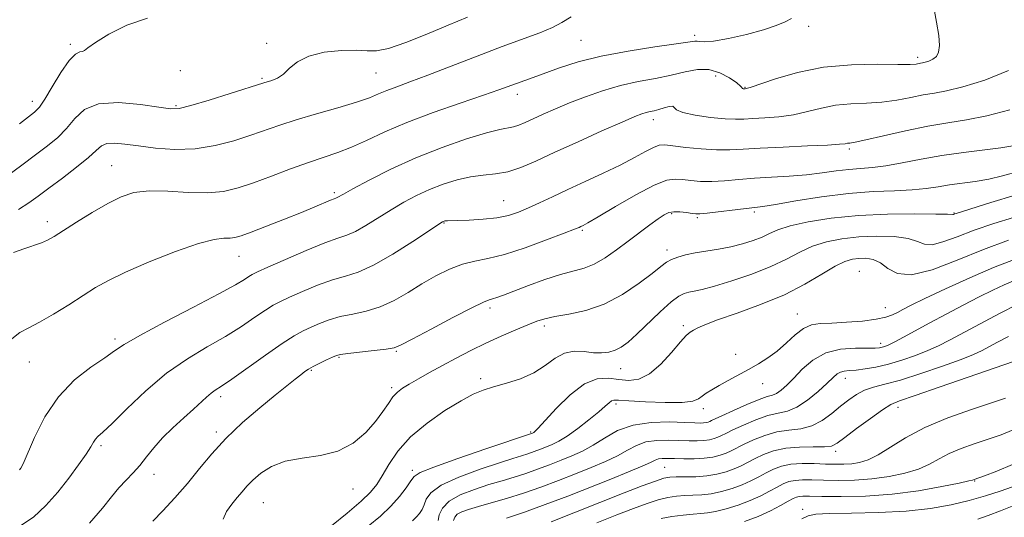
# Model space of a CAD drawing. Extents: x 2134800 to 2137700, y 362300 to 365200.
# Drawn here: x 2137027 to 2137257, y 364590 to 364706 of the extents above; entities that cross this region are included whole.
import ezdxf

# ---------------------------------------------------------------- set-up
doc = ezdxf.new("R2010")
doc.units = 0
doc.header["$MEASUREMENT"] = 0
for name, color, linetype, lineweight in [('DTM SPOT ELEVATION', 2, 'Continuous', 13), ('INDEX CONTOUR', 41, 'Continuous', 13), ('INTERMEDIATE CONTOUR', 44, 'Continuous', 0)]:
    doc.layers.add(name, color=color, linetype=linetype, lineweight=lineweight)

msp = doc.modelspace()

# ---------------------------------------------------------------- linework, layer by layer
at = {"layer": 'DTM SPOT ELEVATION'}
for p in [(2137211.05, 364704.77, 1185.8), (2137184.44, 364702.65, 1186.4), (2137038.51, 364700.55, 1192.28), (2137084.4, 364700.77, 1190.41), (2137157.85, 364701.48, 1187.01), (2137236.53, 364697.51, 1184.4), (2137064.26, 364694.4, 1190.21), (2137109.91, 364693.87, 1189.1), (2137189.32, 364693.11, 1182.9), (2137083.34, 364692.6, 1190.21), (2137196.14, 364690.5, 1184.1), (2137142.99, 364688.89, 1185.46), (2137029.62, 364687.24, 1192.6), (2137063.2, 364686.22, 1190.21), (2137174.72, 364682.94, 1181.46), (2137220.55, 364676.09, 1179.7), (2137048.15, 364672.17, 1186.88), (2137100.21, 364665.92, 1184.3), (2137139.78, 364663.99, 1180.9), (2137179.06, 364660.99, 1175.79), (2137198.37, 364661.4, 1175.7), (2137244.98, 364661.14, 1174.1), (2137033.18, 364659.14, 1186.5), (2137125.86, 364658.81, 1179.9), (2137185.01, 364660.05, 1175.79), (2137158.15, 364657.12, 1177.8), (2137177.97, 364652.52, 1174.5), (2137077.93, 364651.03, 1183.2), (2137222.85, 364647.51, 1168.79), (2137136.55, 364638.94, 1175.6), (2137208.4, 364637.57, 1168.79), (2137228.95, 364639, 1168.79), (2137149.24, 364634.73, 1173.6), (2137181.72, 364634.85, 1170.3), (2137048.92, 364631.69, 1182.35), (2137227.87, 364630.66, 1166.46), (2137114.7, 364628.79, 1175.84), (2137028.96, 364626.35, 1183.18), (2137101.26, 364627.41, 1175.84), (2137194.02, 364628.12, 1168.6), (2137094.87, 364624.38, 1175.84), (2137167.13, 364624.79, 1171.2), (2137134.42, 364622.41, 1172.35), (2137219.59, 364622.55, 1163.36), (2137113.6, 364620.35, 1174.3), (2137200.26, 364621.29, 1167.4), (2137073.67, 364618.23, 1177.59), (2137166.06, 364616.52, 1167.65), (2137186.45, 364615.4, 1167.6), (2137231.89, 364615.75, 1159.44), (2137072.6, 364610.01, 1176.35), (2137146.05, 364609.98, 1170.2), (2137045.68, 364606.79, 1179.7), (2137217.34, 364605.42, 1159.6), (2137118.42, 364601.02, 1170.4), (2137177.4, 364601.75, 1161.03), (2137058.08, 364600.08, 1177.4), (2137249.8, 364598.56, 1153.91), (2137104.58, 364596.66, 1173.34), (2137083.61, 364593.5, 1173.03), (2137209.64, 364591.9, 1152.39)]:
    msp.add_point(p, dxfattribs=at)
at = {"layer": 'INDEX CONTOUR'}
for points in [[(2137023.895, 364669.868, 1190), (2137027.189, 364672.304, 1190), (2137030.403, 364674.703, 1190), (2137033.207, 364676.825, 1190), (2137035.597, 364678.811, 1190), (2137037.648, 364680.898, 1190), (2137039.532, 364683.196, 1190), (2137041.8, 364685.297, 1190), (2137045.102, 364686.666, 1190), (2137049.772, 364686.945, 1190), (2137054.885, 364686.493, 1190), (2137059.204, 364685.845, 1190), (2137061.924, 364685.469, 1190), (2137063.961, 364685.555, 1190), (2137066.666, 364686.225, 1190), (2137070.934, 364687.506, 1190), (2137075.851, 364689.04, 1190), (2137083.751, 364691.561, 1190), (2137085.594, 364692.12, 1190), (2137086.893, 364692.676, 1190), (2137088.298, 364693.604, 1190), (2137089.753, 364694.961, 1190), (2137091.585, 364696.482, 1190), (2137094.215, 364697.821, 1190), (2137097.854, 364698.705, 1190), (2137101.865, 364699.141, 1190), (2137105.398, 364699.204, 1190), (2137107.908, 364699.032, 1190), (2137110.063, 364699.001, 1190), (2137112.833, 364699.546, 1190), (2137116.904, 364700.954, 1190), (2137121.82, 364702.931, 1190), (2137126.837, 364705.032, 1190), (2137131.317, 364706.885, 1190)], [(2137026.94, 364588.102, 1180), (2137029.906, 364590.051, 1180), (2137032.794, 364592.765, 1180), (2137035.574, 364595.928, 1180), (2137038.185, 364599.219, 1180), (2137040.459, 364602.297, 1180), (2137042.2, 364604.816, 1180), (2137043.29, 364606.532, 1180), (2137043.926, 364607.6, 1180), (2137044.382, 364608.281, 1180), (2137044.966, 364608.884, 1180), (2137046.105, 364609.93, 1180), (2137048.261, 364611.993, 1180), (2137051.729, 364615.41, 1180), (2137056.154, 364619.585, 1180), (2137061.017, 364623.685, 1180), (2137065.862, 364627.066, 1180), (2137070.483, 364629.837, 1180), (2137074.739, 364632.295, 1180), (2137078.496, 364634.651, 1180), (2137081.655, 364636.781, 1180), (2137084.126, 364638.476, 1180), (2137085.936, 364639.622, 1180), (2137087.593, 364640.496, 1180), (2137089.722, 364641.472, 1180), (2137092.749, 364642.803, 1180), (2137096.293, 364644.27, 1180), (2137099.771, 364645.532, 1180), (2137102.8, 364646.408, 1180), (2137105.799, 364647.338, 1180), (2137109.387, 364648.918, 1180), (2137113.906, 364651.504, 1180), (2137118.589, 364654.488, 1180), (2137125.447, 364659.043, 1180), (2137125.699, 364659.181, 1180), (2137125.854, 364659.24, 1180), (2137126.038, 364659.288, 1180), (2137126.269, 364659.321, 1180), (2137126.626, 364659.337, 1180), (2137129.068, 364659.4, 1180), (2137131.746, 364659.497, 1180), (2137135.004, 364659.694, 1180), (2137138.215, 364660.045, 1180), (2137140.908, 364660.593, 1180), (2137143.253, 364661.352, 1180), (2137145.58, 364662.327, 1180), (2137148.181, 364663.523, 1180), (2137151.197, 364664.946, 1180), (2137154.735, 364666.602, 1180), (2137158.805, 364668.472, 1180), (2137163.048, 364670.435, 1180), (2137167.012, 364672.349, 1180), (2137170.322, 364674.073, 1180), (2137172.915, 364675.486, 1180), (2137174.805, 364676.473, 1180), (2137176.115, 364676.958, 1180), (2137177.401, 364677.031, 1180), (2137179.327, 364676.825, 1180), (2137182.335, 364676.472, 1180), (2137185.964, 364676.109, 1180), (2137189.532, 364675.875, 1180), (2137192.604, 364675.868, 1180), (2137195.738, 364676.036, 1180), (2137199.741, 364676.289, 1180), (2137205.066, 364676.551, 1180), (2137210.749, 364676.796, 1180), (2137215.476, 364677.014, 1180), (2137218.276, 364677.195, 1180), (2137219.572, 364677.332, 1180), (2137220.131, 364677.422, 1180), (2137220.698, 364677.491, 1180), (2137221.92, 364677.694, 1180), (2137224.417, 364678.217, 1180), (2137228.558, 364679.166, 1180), (2137233.689, 364680.323, 1180), (2137238.902, 364681.389, 1180), (2137243.538, 364682.169, 1180), (2137247.927, 364682.879, 1180), (2137252.646, 364683.836, 1180), (2137258.053, 364685.255, 1180)], [(2137108.118, 364587.976, 1170), (2137110.965, 364590.33, 1170), (2137113.399, 364592.619, 1170), (2137115.427, 364594.891, 1170), (2137117.014, 364596.957, 1170), (2137118.114, 364598.571, 1170), (2137118.881, 364599.615, 1170), (2137120.272, 364600.498, 1170), (2137123.446, 364601.76, 1170), (2137129.041, 364603.745, 1170), (2137135.626, 364606.011, 1170), (2137146.513, 364609.716, 1170), (2137146.651, 364609.785, 1170), (2137146.826, 364609.894, 1170), (2137147.124, 364610.136, 1170), (2137147.866, 364610.884, 1170), (2137152.063, 364615.426, 1170), (2137155.332, 364618.645, 1170), (2137158.676, 364621.223, 1170), (2137161.644, 364622.411, 1170), (2137164.263, 364622.543, 1170), (2137166.677, 364622.225, 1170), (2137169.02, 364622.021, 1170), (2137171.392, 364622.341, 1170), (2137173.882, 364623.554, 1170), (2137176.511, 364625.835, 1170), (2137179.018, 364628.586, 1170), (2137181.074, 364631.013, 1170), (2137182.456, 364632.521, 1170), (2137183.372, 364633.313, 1170), (2137184.138, 364633.788, 1170), (2137185.109, 364634.304, 1170), (2137186.801, 364635.047, 1170), (2137189.769, 364636.161, 1170), (2137194.329, 364637.748, 1170), (2137199.824, 364639.745, 1170), (2137205.36, 364642.051, 1170), (2137210.188, 364644.521, 1170), (2137214.153, 364646.852, 1170), (2137217.249, 364648.699, 1170), (2137219.525, 364649.815, 1170), (2137221.265, 364650.348, 1170), (2137222.806, 364650.546, 1170), (2137224.42, 364650.579, 1170), (2137226.106, 364650.311, 1170), (2137227.795, 364649.531, 1170), (2137229.526, 364648.202, 1170), (2137231.771, 364646.978, 1170), (2137235.106, 364646.688, 1170), (2137239.905, 364647.897, 1170), (2137245.714, 364650.122, 1170), (2137251.878, 364652.617, 1170), (2137257.775, 364654.76, 1170)], [(2137150.849, 364588.985, 1160), (2137167.939, 364595.734, 1160), (2137172.146, 364597.365, 1160), (2137175.229, 364598.511, 1160), (2137177.204, 364599.152, 1160), (2137178.605, 364599.417, 1160), (2137180.092, 364599.471, 1160), (2137182.162, 364599.466, 1160), (2137184.65, 364599.51, 1160), (2137187.226, 364599.696, 1160), (2137189.612, 364600.094, 1160), (2137191.747, 364600.667, 1160), (2137193.621, 364601.352, 1160), (2137195.26, 364602.098, 1160), (2137198.51, 364603.785, 1160), (2137200.489, 364604.72, 1160), (2137202.853, 364605.574, 1160), (2137205.673, 364606.182, 1160), (2137208.913, 364606.438, 1160), (2137212.117, 364606.478, 1160), (2137214.72, 364606.496, 1160), (2137216.39, 364606.7, 1160), (2137217.708, 364607.334, 1160), (2137219.486, 364608.654, 1160), (2137222.26, 364610.763, 1160), (2137225.47, 364613.157, 1160), (2137228.28, 364615.178, 1160), (2137230.223, 364616.394, 1160), (2137232.303, 364617.27, 1160), (2137235.892, 364618.492, 1160), (2137241.805, 364620.52, 1160), (2137258.875, 364626.474, 1160)], [(2137250.538, 364589.634, 1150), (2137252.99, 364590.47, 1150), (2137255.862, 364591.566, 1150), (2137259.352, 364592.984, 1150)]]:
    msp.add_polyline3d(points, dxfattribs=at)
at = {"layer": 'INTERMEDIATE CONTOUR'}
for points in [[(2137024.811, 364631.778, 1184), (2137026.754, 364633.236, 1184), (2137028.793, 364634.319, 1184), (2137031.321, 364635.599, 1184), (2137034.572, 364637.481, 1184), (2137038.161, 364639.715, 1184), (2137041.548, 364641.883, 1184), (2137044.428, 364643.7, 1184), (2137047.437, 364645.396, 1184), (2137051.446, 364647.328, 1184), (2137056.965, 364649.703, 1184), (2137063.064, 364652.112, 1184), (2137068.452, 364653.997, 1184), (2137072.148, 364654.958, 1184), (2137074.417, 364655.243, 1184), (2137075.833, 364655.264, 1184), (2137076.974, 364655.386, 1184), (2137078.422, 364655.804, 1184), (2137080.762, 364656.667, 1184), (2137084.341, 364658.046, 1184), (2137088.552, 364659.696, 1184), (2137092.555, 364661.294, 1184), (2137095.669, 364662.574, 1184), (2137099.308, 364664.113, 1184), (2137100.132, 364664.445, 1184), (2137100.568, 364664.609, 1184), (2137100.85, 364664.734, 1184), (2137102.32, 364665.566, 1184), (2137104.552, 364666.796, 1184), (2137108.343, 364668.823, 1184), (2137113.396, 364671.365, 1184), (2137119.243, 364674.027, 1184), (2137125.377, 364676.459, 1184), (2137131.127, 364678.463, 1184), (2137135.78, 364679.886, 1184), (2137138.848, 364680.652, 1184), (2137142.037, 364681.249, 1184), (2137143.32, 364681.667, 1184), (2137144.812, 364682.305, 1184), (2137146.675, 364683.162, 1184), (2137149.036, 364684.231, 1184), (2137151.888, 364685.476, 1184), (2137155.194, 364686.855, 1184), (2137158.9, 364688.309, 1184), (2137162.894, 364689.71, 1184), (2137167.048, 364690.915, 1184), (2137171.224, 364691.832, 1184), (2137175.25, 364692.574, 1184), (2137178.943, 364693.305, 1184), (2137182.176, 364694.102, 1184), (2137185.054, 364694.689, 1184), (2137187.739, 364694.704, 1184), (2137190.318, 364693.925, 1184), (2137192.578, 364692.704, 1184), (2137194.234, 364691.532, 1184), (2137195.1, 364690.793, 1184), (2137195.406, 364690.433, 1184), (2137195.482, 364690.284, 1184), (2137195.597, 364690.208, 1184), (2137195.76, 364690.168, 1184), (2137196.128, 364690.147, 1184), (2137196.228, 364690.153, 1184), (2137196.463, 364690.198, 1184), (2137197.342, 364690.468, 1184), (2137203.261, 364692.478, 1184), (2137208.442, 364693.966, 1184), (2137214.546, 364695.181, 1184), (2137221.043, 364695.773, 1184), (2137227.121, 364695.903, 1184), (2137231.899, 364695.859, 1184), (2137234.759, 364695.873, 1184), (2137236.141, 364695.951, 1184), (2137237.178, 364696.119, 1184), (2137237.652, 364696.207, 1184), (2137238.284, 364696.358, 1184), (2137239.138, 364696.624, 1184), (2137240.07, 364697.062, 1184), (2137240.882, 364697.732, 1184), (2137241.407, 364698.725, 1184), (2137241.596, 364700.258, 1184), (2137241.432, 364702.578, 1184), (2137240.937, 364705.757, 1184), (2137240.289, 364709.156, 1184)], [(2137025.215, 364651.876, 1186), (2137027.627, 364652.795, 1186), (2137031.744, 364654.151, 1186), (2137033.217, 364654.773, 1186), (2137034.731, 364655.625, 1186), (2137039.973, 364658.96, 1186), (2137043.649, 364661.244, 1186), (2137047.258, 364663.362, 1186), (2137050.375, 364664.933, 1186), (2137053.393, 364665.905, 1186), (2137056.905, 364666.309, 1186), (2137061.293, 364666.228, 1186), (2137066.084, 364665.958, 1186), (2137070.591, 364665.849, 1186), (2137074.341, 364666.182, 1186), (2137077.712, 364666.982, 1186), (2137081.295, 364668.203, 1186), (2137085.493, 364669.766, 1186), (2137089.969, 364671.444, 1186), (2137094.194, 364672.972, 1186), (2137101.005, 364675.253, 1186), (2137104.204, 364676.488, 1186), (2137107.759, 364678.104, 1186), (2137111.977, 364680.068, 1186), (2137117.144, 364682.279, 1186), (2137123.322, 364684.611, 1186), (2137129.647, 364686.827, 1186), (2137135.029, 364688.665, 1186), (2137138.677, 364689.939, 1186), (2137142.748, 364691.428, 1186), (2137146.658, 364692.803, 1186), (2137152.833, 364695.021, 1186), (2137157.206, 364696.422, 1186), (2137162.583, 364697.792, 1186), (2137168.858, 364698.981, 1186), (2137175.081, 364699.939, 1186), (2137180.088, 364700.647, 1186), (2137184.424, 364701.301, 1186), (2137185.02, 364701.305, 1186), (2137185.584, 364701.171, 1186), (2137186.686, 364701.093, 1186), (2137188.846, 364701.295, 1186), (2137192.349, 364701.932, 1186), (2137196.521, 364702.878, 1186), (2137200.454, 364703.936, 1186), (2137203.432, 364704.938, 1186), (2137205.531, 364705.829, 1186), (2137207.023, 364706.584, 1186)], [(2137026.441, 364661.952, 1188), (2137028.817, 364663.522, 1188), (2137031.015, 364665.089, 1188), (2137033.533, 364666.956, 1188), (2137036.675, 364669.304, 1188), (2137039.972, 364671.828, 1188), (2137042.757, 364674.098, 1188), (2137044.575, 364675.771, 1188), (2137045.811, 364676.838, 1188), (2137047.056, 364677.374, 1188), (2137048.819, 364677.463, 1188), (2137051.266, 364677.227, 1188), (2137054.474, 364676.794, 1188), (2137058.458, 364676.313, 1188), (2137062.972, 364676.015, 1188), (2137067.704, 364676.149, 1188), (2137072.363, 364676.878, 1188), (2137076.747, 364678.015, 1188), (2137080.672, 364679.288, 1188), (2137087.436, 364681.657, 1188), (2137091.319, 364682.909, 1188), (2137096.07, 364684.305, 1188), (2137101.049, 364685.732, 1188), (2137105.369, 364687.027, 1188), (2137108.401, 364688.076, 1188), (2137110.55, 364688.947, 1188), (2137112.477, 364689.757, 1188), (2137114.789, 364690.632, 1188), (2137117.875, 364691.755, 1188), (2137122.069, 364693.319, 1188), (2137127.509, 364695.422, 1188), (2137133.561, 364697.781, 1188), (2137139.392, 364700.013, 1188), (2137148.233, 364703.272, 1188), (2137151.177, 364704.49, 1188), (2137153.344, 364705.641, 1188), (2137155.544, 364706.972, 1188)], [(2137026.67, 364682.005, 1192), (2137028.766, 364683.571, 1192), (2137030.181, 364684.678, 1192), (2137031.277, 364685.836, 1192), (2137032.539, 364687.699, 1192), (2137034.306, 364690.651, 1192), (2137036.336, 364693.995, 1192), (2137038.242, 364696.764, 1192), (2137039.712, 364698.247, 1192), (2137040.741, 364698.759, 1192), (2137041.4, 364698.874, 1192), (2137041.852, 364699.105, 1192), (2137042.632, 364699.732, 1192), (2137044.366, 364700.977, 1192), (2137047.496, 364702.914, 1192), (2137051.714, 364705.03, 1192), (2137056.526, 364706.667, 1192)], [(2137026.679, 364601.13, 1182), (2137026.961, 364601.537, 1182), (2137027.477, 364602.57, 1182), (2137030.162, 364608.716, 1182), (2137032.581, 364613.492, 1182), (2137035.732, 364618.222, 1182), (2137039.505, 364622.13, 1182), (2137043.338, 364625.136, 1182), (2137046.556, 364627.337, 1182), (2137048.816, 364628.92, 1182), (2137051.106, 364630.438, 1182), (2137054.745, 364632.536, 1182), (2137060.547, 364635.616, 1182), (2137067.291, 364639.118, 1182), (2137073.251, 364642.24, 1182), (2137077.111, 364644.365, 1182), (2137079.198, 364645.621, 1182), (2137080.253, 364646.322, 1182), (2137081.019, 364646.79, 1182), (2137082.245, 364647.385, 1182), (2137084.687, 364648.475, 1182), (2137088.769, 364650.271, 1182), (2137093.605, 364652.351, 1182), (2137097.978, 364654.134, 1182), (2137101.003, 364655.223, 1182), (2137103.125, 364655.948, 1182), (2137105.118, 364656.826, 1182), (2137107.587, 364658.237, 1182), (2137113.473, 364661.909, 1182), (2137116.452, 364663.645, 1182), (2137119.421, 364665.204, 1182), (2137122.471, 364666.604, 1182), (2137125.652, 364667.849, 1182), (2137128.876, 364668.87, 1182), (2137132.016, 364669.582, 1182), (2137134.985, 364669.968, 1182), (2137137.854, 364670.266, 1182), (2137140.731, 364670.783, 1182), (2137143.771, 364671.773, 1182), (2137147.309, 364673.285, 1182), (2137151.724, 364675.316, 1182), (2137157.152, 364677.787, 1182), (2137162.753, 364680.299, 1182), (2137167.444, 364682.376, 1182), (2137170.431, 364683.668, 1182), (2137172.09, 364684.328, 1182), (2137173.089, 364684.636, 1182), (2137173.993, 364684.837, 1182), (2137174.966, 364685.038, 1182), (2137176.067, 364685.313, 1182), (2137177.304, 364685.688, 1182), (2137178.463, 364686.015, 1182), (2137179.277, 364686.099, 1182), (2137179.653, 364685.808, 1182), (2137180.188, 364685.247, 1182), (2137181.655, 364684.584, 1182), (2137184.533, 364683.968, 1182), (2137188.144, 364683.473, 1182), (2137191.518, 364683.155, 1182), (2137193.962, 364683.049, 1182), (2137195.888, 364683.097, 1182), (2137197.985, 364683.221, 1182), (2137200.765, 364683.374, 1182), (2137204.046, 364683.632, 1182), (2137207.471, 364684.103, 1182), (2137210.769, 364684.836, 1182), (2137214.007, 364685.649, 1182), (2137217.339, 364686.302, 1182), (2137220.871, 364686.632, 1182), (2137224.52, 364686.798, 1182), (2137228.158, 364687.038, 1182), (2137231.658, 364687.519, 1182), (2137234.915, 364688.137, 1182), (2137237.824, 364688.717, 1182), (2137240.417, 364689.163, 1182), (2137243.259, 364689.692, 1182), (2137247.052, 364690.6, 1182), (2137252.171, 364692.143, 1182), (2137257.703, 364694.419, 1182)], [(2137043.024, 364588.681, 1178), (2137046.001, 364592.169, 1178), (2137048.153, 364594.824, 1178), (2137049.887, 364596.924, 1178), (2137051.542, 364598.727, 1178), (2137053.175, 364600.423, 1178), (2137054.771, 364602.181, 1178), (2137056.349, 364604.138, 1178), (2137058.057, 364606.288, 1178), (2137060.073, 364608.589, 1178), (2137062.487, 364610.975, 1178), (2137065.019, 364613.278, 1178), (2137067.301, 364615.307, 1178), (2137070.359, 364618.13, 1178), (2137071.394, 364619.032, 1178), (2137072.393, 364619.76, 1178), (2137073.827, 364620.712, 1178), (2137076.227, 364622.35, 1178), (2137084.113, 364627.941, 1178), (2137087.998, 364630.629, 1178), (2137090.853, 364632.454, 1178), (2137092.94, 364633.608, 1178), (2137094.757, 364634.469, 1178), (2137096.729, 364635.335, 1178), (2137098.981, 364636.188, 1178), (2137101.564, 364636.93, 1178), (2137104.495, 364637.526, 1178), (2137107.667, 364638.186, 1178), (2137110.938, 364639.181, 1178), (2137114.196, 364640.696, 1178), (2137117.438, 364642.571, 1178), (2137120.689, 364644.558, 1178), (2137123.952, 364646.426, 1178), (2137127.146, 364648.019, 1178), (2137130.164, 364649.194, 1178), (2137133.007, 364649.91, 1178), (2137136.09, 364650.515, 1178), (2137139.933, 364651.455, 1178), (2137144.787, 364653.014, 1178), (2137149.822, 364654.84, 1178), (2137153.938, 364656.414, 1178), (2137156.334, 364657.353, 1178), (2137157.404, 364657.788, 1178), (2137157.84, 364657.982, 1178), (2137158.318, 364658.217, 1178), (2137159.465, 364658.854, 1178), (2137161.891, 364660.27, 1178), (2137165.909, 364662.646, 1178), (2137170.644, 364665.366, 1178), (2137174.921, 364667.614, 1178), (2137177.874, 364668.78, 1178), (2137179.863, 364669.079, 1178), (2137181.556, 364668.93, 1178), (2137183.505, 364668.697, 1178), (2137185.806, 364668.522, 1178), (2137188.44, 364668.489, 1178), (2137191.394, 364668.651, 1178), (2137194.69, 364668.937, 1178), (2137198.355, 364669.244, 1178), (2137202.369, 364669.499, 1178), (2137206.514, 364669.747, 1178), (2137210.527, 364670.065, 1178), (2137214.192, 364670.497, 1178), (2137217.49, 364670.956, 1178), (2137220.454, 364671.324, 1178), (2137223.168, 364671.537, 1178), (2137225.93, 364671.738, 1178), (2137229.092, 364672.126, 1178), (2137232.919, 364672.83, 1178), (2137237.336, 364673.719, 1178), (2137242.18, 364674.597, 1178), (2137247.226, 364675.307, 1178), (2137255.943, 364676.345, 1178), (2137258.791, 364676.822, 1178)], [(2137057.832, 364589.151, 1176), (2137060.121, 364591.546, 1176), (2137062.932, 364594.595, 1176), (2137065.877, 364597.973, 1176), (2137068.687, 364601.413, 1176), (2137071.573, 364604.901, 1176), (2137074.864, 364608.487, 1176), (2137078.739, 364612.154, 1176), (2137082.769, 364615.634, 1176), (2137086.371, 364618.596, 1176), (2137089.097, 364620.792, 1176), (2137091.021, 364622.317, 1176), (2137092.352, 364623.35, 1176), (2137093.312, 364624.071, 1176), (2137094.188, 364624.651, 1176), (2137095.282, 364625.263, 1176), (2137096.781, 364626.02, 1176), (2137098.413, 364626.811, 1176), (2137099.792, 364627.465, 1176), (2137100.709, 364627.866, 1176), (2137101.669, 364628.106, 1176), (2137103.357, 364628.328, 1176), (2137109.493, 364629.005, 1176), (2137112.347, 364629.347, 1176), (2137114.17, 364629.673, 1176), (2137115.798, 364630.318, 1176), (2137118.423, 364631.695, 1176), (2137122.8, 364634.022, 1176), (2137127.925, 364636.715, 1176), (2137132.359, 364638.993, 1176), (2137135.036, 364640.279, 1176), (2137136.383, 364640.818, 1176), (2137137.201, 364641.059, 1176), (2137138.205, 364641.394, 1176), (2137139.767, 364641.973, 1176), (2137145.551, 364644.168, 1176), (2137149.402, 364645.566, 1176), (2137153.067, 364646.774, 1176), (2137158.566, 364648.289, 1176), (2137160.948, 364649.224, 1176), (2137163.487, 364650.676, 1176), (2137166.164, 364652.526, 1176), (2137168.886, 364654.555, 1176), (2137173.944, 364658.357, 1176), (2137175.894, 364659.793, 1176), (2137177.282, 364660.743, 1176), (2137178.371, 364661.263, 1176), (2137179.517, 364661.449, 1176), (2137180.961, 364661.402, 1176), (2137182.492, 364661.227, 1176), (2137183.784, 364661.036, 1176), (2137184.676, 364660.923, 1176), (2137185.648, 364660.935, 1176), (2137187.347, 364661.103, 1176), (2137196.414, 364662.18, 1176), (2137198.436, 364662.407, 1176), (2137200.349, 364662.661, 1176), (2137203.292, 364663.141, 1176), (2137208.061, 364663.964, 1176), (2137214.059, 364664.921, 1176), (2137220.341, 364665.717, 1176), (2137226.104, 364666.145, 1176), (2137231.108, 364666.339, 1176), (2137235.253, 364666.516, 1176), (2137238.527, 364666.843, 1176), (2137241.277, 364667.278, 1176), (2137243.934, 364667.725, 1176), (2137249.952, 364668.538, 1176), (2137253.137, 364669.077, 1176), (2137256.354, 364669.824, 1176), (2137264.306, 364671.981, 1176)], [(2137074.252, 364589.587, 1174), (2137075.007, 364591.436, 1174), (2137076.222, 364593.134, 1174), (2137077.529, 364594.657, 1174), (2137078.666, 364596.007, 1174), (2137079.791, 364597.314, 1174), (2137081.169, 364598.736, 1174), (2137083.037, 364600.354, 1174), (2137085.524, 364601.932, 1174), (2137088.733, 364603.157, 1174), (2137092.667, 364603.858, 1174), (2137096.938, 364604.453, 1174), (2137101.057, 364605.503, 1174), (2137104.62, 364607.401, 1174), (2137107.549, 364609.863, 1174), (2137109.852, 364612.438, 1174), (2137111.567, 364614.743, 1174), (2137112.856, 364616.669, 1174), (2137113.911, 364618.178, 1174), (2137114.931, 364619.28, 1174), (2137116.126, 364620.186, 1174), (2137117.713, 364621.16, 1174), (2137119.85, 364622.403, 1174), (2137122.47, 364623.889, 1174), (2137125.449, 364625.529, 1174), (2137128.674, 364627.245, 1174), (2137132.086, 364628.984, 1174), (2137135.634, 364630.701, 1174), (2137139.226, 364632.341, 1174), (2137142.587, 364633.806, 1174), (2137145.4, 364634.992, 1174), (2137147.506, 364635.832, 1174), (2137149.398, 364636.428, 1174), (2137151.729, 364636.921, 1174), (2137154.984, 364637.478, 1174), (2137158.959, 364638.364, 1174), (2137163.283, 364639.867, 1174), (2137167.578, 364642.132, 1174), (2137171.451, 364644.717, 1174), (2137174.508, 364647.033, 1174), (2137176.506, 364648.633, 1174), (2137177.822, 364649.636, 1174), (2137178.988, 364650.303, 1174), (2137180.449, 364650.854, 1174), (2137182.299, 364651.347, 1174), (2137184.549, 364651.799, 1174), (2137190.014, 364652.701, 1174), (2137192.881, 364653.256, 1174), (2137195.599, 364653.937, 1174), (2137198.054, 364654.711, 1174), (2137200.145, 364655.529, 1174), (2137201.903, 364656.355, 1174), (2137203.864, 364657.203, 1174), (2137206.693, 364658.104, 1174), (2137210.894, 364659.056, 1174), (2137216.32, 364659.934, 1174), (2137222.66, 364660.583, 1174), (2137229.485, 364660.897, 1174), (2137235.872, 364660.959, 1174), (2137240.78, 364660.902, 1174), (2137243.483, 364660.838, 1174), (2137244.739, 364660.788, 1174), (2137244.858, 364660.818, 1174), (2137245.206, 364660.949, 1174), (2137245.547, 364661.062, 1174), (2137253.61, 364663.591, 1174), (2137259.267, 364665.327, 1174)], [(2137099.512, 364588.057, 1172), (2137103.22, 364591.045, 1172), (2137106.46, 364593.79, 1172), (2137108.657, 364595.903, 1172), (2137110.123, 364597.72, 1172), (2137111.392, 364599.759, 1172), (2137112.948, 364602.407, 1172), (2137115.081, 364605.523, 1172), (2137118.034, 364608.837, 1172), (2137121.886, 364612.075, 1172), (2137126.061, 364614.974, 1172), (2137129.825, 364617.27, 1172), (2137132.667, 364618.796, 1172), (2137134.99, 364619.777, 1172), (2137137.423, 364620.533, 1172), (2137140.417, 364621.354, 1172), (2137143.705, 364622.39, 1172), (2137146.839, 364623.759, 1172), (2137149.489, 364625.481, 1172), (2137151.79, 364627.189, 1172), (2137153.993, 364628.42, 1172), (2137156.283, 364628.852, 1172), (2137158.582, 364628.743, 1172), (2137160.745, 364628.493, 1172), (2137162.66, 364628.434, 1172), (2137164.344, 364628.63, 1172), (2137165.848, 364629.075, 1172), (2137167.265, 364629.799, 1172), (2137168.844, 364630.971, 1172), (2137170.879, 364632.793, 1172), (2137176.372, 364638.067, 1172), (2137178.884, 364640.362, 1172), (2137180.668, 364641.733, 1172), (2137181.928, 364642.371, 1172), (2137183.02, 364642.637, 1172), (2137184.307, 364642.864, 1172), (2137186.184, 364643.264, 1172), (2137189.054, 364644.021, 1172), (2137193.119, 364645.259, 1172), (2137197.779, 364646.854, 1172), (2137202.234, 364648.622, 1172), (2137205.891, 364650.388, 1172), (2137208.989, 364652.021, 1172), (2137211.971, 364653.402, 1172), (2137215.21, 364654.435, 1172), (2137218.792, 364655.141, 1172), (2137222.733, 364655.565, 1172), (2137226.952, 364655.738, 1172), (2137230.989, 364655.635, 1172), (2137234.288, 364655.217, 1172), (2137236.505, 364654.52, 1172), (2137238.144, 364653.887, 1172), (2137239.923, 364653.738, 1172), (2137242.425, 364654.37, 1172), (2137245.713, 364655.602, 1172), (2137249.718, 364657.128, 1172), (2137254.28, 364658.679, 1172), (2137258.879, 364660.112, 1172)], [(2137118.435, 364589.222, 1168), (2137119.412, 364590.12, 1168), (2137120.145, 364590.962, 1168), (2137120.744, 364591.889, 1168), (2137121.217, 364592.971, 1168), (2137121.693, 364594.265, 1168), (2137122.776, 364595.782, 1168), (2137125.189, 364597.52, 1168), (2137129.328, 364599.429, 1168), (2137134.275, 364601.282, 1168), (2137138.787, 364602.802, 1168), (2137141.921, 364603.8, 1168), (2137143.953, 364604.421, 1168), (2137145.46, 364604.895, 1168), (2137146.917, 364605.409, 1168), (2137148.375, 364605.964, 1168), (2137149.783, 364606.518, 1168), (2137151.141, 364607.076, 1168), (2137152.656, 364607.835, 1168), (2137154.589, 364609.038, 1168), (2137157.071, 364610.815, 1168), (2137159.709, 364612.843, 1168), (2137161.983, 364614.681, 1168), (2137163.501, 364615.986, 1168), (2137164.403, 364616.79, 1168), (2137164.96, 364617.22, 1168), (2137165.508, 364617.392, 1168), (2137166.638, 364617.375, 1168), (2137169.006, 364617.229, 1168), (2137172.95, 364617.023, 1168), (2137177.538, 364616.872, 1168), (2137181.521, 364616.898, 1168), (2137183.975, 364617.193, 1168), (2137185.277, 364617.704, 1168), (2137186.13, 364618.343, 1168), (2137187.129, 364619.048, 1168), (2137188.443, 364619.854, 1168), (2137190.134, 364620.823, 1168), (2137192.22, 364621.989, 1168), (2137196.969, 364624.604, 1168), (2137199.298, 364625.901, 1168), (2137201.537, 364627.28, 1168), (2137203.71, 364628.893, 1168), (2137205.832, 364630.799, 1168), (2137207.878, 364632.693, 1168), (2137209.815, 364634.181, 1168), (2137211.676, 364634.982, 1168), (2137213.761, 364635.29, 1168), (2137216.436, 364635.411, 1168), (2137219.889, 364635.601, 1168), (2137223.591, 364635.902, 1168), (2137226.832, 364636.3, 1168), (2137229.094, 364636.781, 1168), (2137230.603, 364637.33, 1168), (2137231.773, 364637.929, 1168), (2137233.051, 364638.608, 1168), (2137235, 364639.591, 1168), (2137238.214, 364641.152, 1168), (2137243.022, 364643.43, 1168), (2137248.697, 364646.031, 1168), (2137254.248, 364648.428, 1168), (2137258.887, 364650.219, 1168)], [(2137124.495, 364589.286, 1166), (2137124.741, 364590.655, 1166), (2137125.456, 364592.214, 1166), (2137127.014, 364593.798, 1166), (2137129.638, 364595.268, 1166), (2137132.927, 364596.572, 1166), (2137136.323, 364597.683, 1166), (2137139.394, 364598.598, 1166), (2137142.199, 364599.419, 1166), (2137144.924, 364600.273, 1166), (2137147.704, 364601.253, 1166), (2137150.489, 364602.313, 1166), (2137153.177, 364603.37, 1166), (2137155.706, 364604.387, 1166), (2137158.161, 364605.494, 1166), (2137160.665, 364606.863, 1166), (2137163.353, 364608.568, 1166), (2137166.41, 364610.288, 1166), (2137170.033, 364611.607, 1166), (2137174.266, 364612.224, 1166), (2137178.531, 364612.319, 1166), (2137182.093, 364612.193, 1166), (2137184.416, 364612.095, 1166), (2137185.742, 364612.065, 1166), (2137186.508, 364612.096, 1166), (2137187.085, 364612.178, 1166), (2137187.561, 364612.298, 1166), (2137187.96, 364612.443, 1166), (2137188.372, 364612.63, 1166), (2137189.168, 364613.014, 1166), (2137190.79, 364613.781, 1166), (2137193.472, 364615.019, 1166), (2137196.627, 364616.424, 1166), (2137199.459, 364617.594, 1166), (2137201.378, 364618.251, 1166), (2137202.605, 364618.609, 1166), (2137203.566, 364619.007, 1166), (2137204.63, 364619.734, 1166), (2137205.932, 364620.892, 1166), (2137207.552, 364622.533, 1166), (2137209.564, 364624.622, 1166), (2137212.036, 364626.753, 1166), (2137215.033, 364628.432, 1166), (2137218.507, 364629.304, 1166), (2137221.967, 364629.567, 1166), (2137224.808, 364629.56, 1166), (2137226.598, 364629.566, 1166), (2137227.591, 364629.634, 1166), (2137228.21, 364629.758, 1166), (2137228.846, 364629.956, 1166), (2137229.756, 364630.336, 1166), (2137231.163, 364631.03, 1166), (2137233.243, 364632.137, 1166), (2137239.326, 364635.442, 1166), (2137243.155, 364637.494, 1166), (2137247.138, 364639.593, 1166), (2137250.885, 364641.526, 1166), (2137254.083, 364643.119, 1166), (2137256.725, 364644.366, 1166), (2137258.881, 364645.304, 1166)], [(2137128.089, 364589.26, 1164), (2137128.358, 364590.105, 1164), (2137128.943, 364590.737, 1164), (2137129.98, 364591.302, 1164), (2137131.583, 364591.887, 1164), (2137133.86, 364592.564, 1164), (2137136.867, 364593.396, 1164), (2137140.446, 364594.417, 1164), (2137144.388, 364595.65, 1164), (2137148.492, 364597.097, 1164), (2137152.602, 364598.661, 1164), (2137156.57, 364600.223, 1164), (2137160.258, 364601.688, 1164), (2137163.561, 364603.07, 1164), (2137166.384, 364604.408, 1164), (2137168.705, 364605.706, 1164), (2137170.795, 364606.838, 1164), (2137172.998, 364607.64, 1164), (2137175.552, 364608.008, 1164), (2137178.275, 364608.061, 1164), (2137183.127, 364607.901, 1164), (2137185.013, 364607.889, 1164), (2137186.581, 364607.967, 1164), (2137187.878, 364608.152, 1164), (2137188.95, 364608.422, 1164), (2137189.847, 364608.746, 1164), (2137190.668, 364609.12, 1164), (2137191.72, 364609.645, 1164), (2137193.363, 364610.449, 1164), (2137195.811, 364611.586, 1164), (2137198.702, 364612.807, 1164), (2137201.53, 364613.79, 1164), (2137203.927, 364614.347, 1164), (2137206.073, 364614.835, 1164), (2137208.289, 364615.745, 1164), (2137210.775, 364617.401, 1164), (2137213.259, 364619.445, 1164), (2137215.348, 364621.349, 1164), (2137216.767, 364622.698, 1164), (2137217.71, 364623.525, 1164), (2137218.485, 364623.976, 1164), (2137219.375, 364624.194, 1164), (2137220.542, 364624.308, 1164), (2137222.125, 364624.442, 1164), (2137224.219, 364624.707, 1164), (2137226.77, 364625.159, 1164), (2137229.686, 364625.839, 1164), (2137232.844, 364626.762, 1164), (2137236.007, 364627.847, 1164), (2137238.909, 364628.986, 1164), (2137241.418, 364630.125, 1164), (2137243.956, 364631.424, 1164), (2137251.131, 364635.258, 1164), (2137255.632, 364637.627, 1164), (2137259.887, 364639.823, 1164)], [(2137140.431, 364589.827, 1162), (2137144.627, 364591.229, 1162), (2137149.51, 364593.001, 1162), (2137154.745, 364595.018, 1162), (2137164.81, 364598.989, 1162), (2137168.96, 364600.646, 1162), (2137172.102, 364601.953, 1162), (2137174.056, 364602.845, 1162), (2137175.18, 364603.387, 1162), (2137175.962, 364603.674, 1162), (2137176.838, 364603.793, 1162), (2137178.02, 364603.804, 1162), (2137179.662, 364603.757, 1162), (2137181.838, 364603.706, 1162), (2137184.285, 364603.713, 1162), (2137186.655, 364603.837, 1162), (2137188.671, 364604.125, 1162), (2137190.339, 364604.545, 1162), (2137191.734, 364605.049, 1162), (2137192.964, 364605.609, 1162), (2137195.936, 364607.117, 1162), (2137198.15, 364608.153, 1162), (2137200.778, 364609.191, 1162), (2137203.602, 364609.986, 1162), (2137206.431, 364610.402, 1162), (2137209.18, 364610.733, 1162), (2137211.792, 364611.38, 1162), (2137214.218, 364612.626, 1162), (2137216.455, 364614.268, 1162), (2137218.508, 364615.985, 1162), (2137220.4, 364617.506, 1162), (2137222.227, 364618.758, 1162), (2137224.105, 364619.717, 1162), (2137226.196, 364620.417, 1162), (2137228.853, 364621.113, 1162), (2137232.479, 364622.118, 1162), (2137237.233, 364623.627, 1162), (2137242.308, 364625.365, 1162), (2137246.654, 364626.942, 1162), (2137249.53, 364628.08, 1162), (2137251.416, 364628.949, 1162), (2137255.204, 364630.956, 1162), (2137257.718, 364632.266, 1162)], [(2137161.566, 364588.728, 1158), (2137166.236, 364590.588, 1158), (2137170.133, 364592.117, 1158), (2137173.299, 364593.295, 1158), (2137175.915, 364594.139, 1158), (2137178.156, 364594.679, 1158), (2137180.164, 364594.981, 1158), (2137182.072, 364595.121, 1158), (2137184.006, 364595.182, 1158), (2137186.047, 364595.282, 1158), (2137188.266, 364595.544, 1158), (2137190.692, 364596.061, 1158), (2137193.172, 364596.79, 1158), (2137195.509, 364597.655, 1158), (2137197.557, 364598.587, 1158), (2137199.377, 364599.535, 1158), (2137201.083, 364600.453, 1158), (2137202.796, 364601.289, 1158), (2137204.671, 364601.971, 1158), (2137206.876, 364602.421, 1158), (2137209.495, 364602.595, 1158), (2137212.296, 364602.578, 1158), (2137214.967, 364602.489, 1158), (2137217.271, 364602.431, 1158), (2137219.273, 364602.448, 1158), (2137221.113, 364602.566, 1158), (2137222.939, 364602.843, 1158), (2137224.927, 364603.454, 1158), (2137227.261, 364604.601, 1158), (2137233.702, 364608.648, 1158), (2137238.175, 364611.027, 1158), (2137243.544, 364613.272, 1158), (2137249.059, 364615.231, 1158), (2137253.789, 364616.783, 1158), (2137257.036, 364617.863, 1158)], [(2137176.601, 364589.768, 1156), (2137179.108, 364590.207, 1156), (2137181.723, 364590.545, 1156), (2137184.053, 364590.771, 1156), (2137185.849, 364590.898, 1156), (2137187.443, 364591.054, 1156), (2137189.307, 364591.392, 1156), (2137191.772, 364592.027, 1156), (2137194.597, 364592.912, 1156), (2137197.396, 364593.958, 1156), (2137199.853, 364595.077, 1156), (2137201.93, 364596.166, 1156), (2137203.657, 364597.121, 1156), (2137205.094, 364597.858, 1156), (2137206.425, 364598.37, 1156), (2137207.861, 364598.67, 1156), (2137209.601, 364598.782, 1156), (2137211.787, 364598.767, 1156), (2137214.544, 364598.701, 1156), (2137217.939, 364598.659, 1156), (2137221.783, 364598.728, 1156), (2137225.829, 364598.998, 1156), (2137229.829, 364599.539, 1156), (2137233.545, 364600.328, 1156), (2137236.74, 364601.323, 1156), (2137239.289, 364602.473, 1156), (2137241.516, 364603.703, 1156), (2137243.86, 364604.931, 1156), (2137246.644, 364606.093, 1156), (2137249.752, 364607.197, 1156), (2137252.953, 364608.269, 1156), (2137256.036, 364609.346, 1156), (2137258.855, 364610.502, 1156)], [(2137196.022, 364589.034, 1154), (2137199.283, 364590.261, 1154), (2137202.149, 364591.566, 1154), (2137204.482, 364592.796, 1154), (2137206.23, 364593.789, 1154), (2137207.393, 364594.427, 1154), (2137208.179, 364594.769, 1154), (2137208.847, 364594.919, 1154), (2137209.708, 364594.968, 1154), (2137211.277, 364594.957, 1154), (2137214.121, 364594.913, 1154), (2137218.606, 364594.886, 1154), (2137224.294, 364595.007, 1154), (2137230.545, 364595.431, 1154), (2137236.72, 364596.234, 1154), (2137242.163, 364597.202, 1154), (2137246.219, 364598.044, 1154), (2137248.453, 364598.54, 1154), (2137249.331, 364598.758, 1154), (2137249.745, 364598.913, 1154), (2137252.117, 364599.755, 1154), (2137255.035, 364600.829, 1154), (2137258.658, 364602.373, 1154)], [(2137209.486, 364589.675, 1152), (2137210.932, 364590.357, 1152), (2137212.724, 364590.757, 1152), (2137215.869, 364590.953, 1152), (2137221.016, 364591.037, 1152), (2137227.39, 364591.152, 1152), (2137233.861, 364591.455, 1152), (2137239.521, 364592.061, 1152), (2137244.359, 364592.918, 1152), (2137248.587, 364593.934, 1152), (2137252.379, 364595.023, 1152), (2137255.755, 364596.121, 1152), (2137258.699, 364597.175, 1152)]]:
    msp.add_polyline3d(points, dxfattribs=at)

doc.saveas('drawing.dxf')
